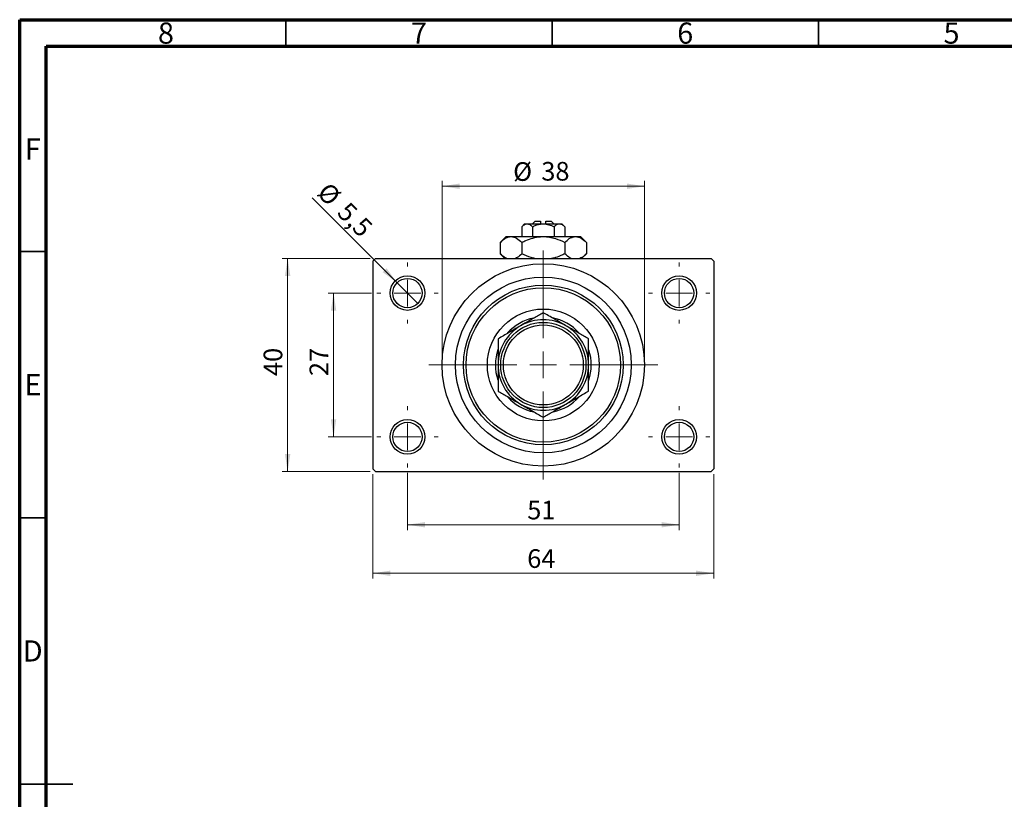
# Model space of a CAD drawing. Units: millimetres. Extents: x 15 to 464, y 5 to 292.
# Drawn here: x 15 to 200, y 146 to 292 of the extents above; entities that cross this region are included whole.
import ezdxf

# ---------------------------------------------------------------- set-up
doc = ezdxf.new("R2010")
doc.units = ezdxf.units.MM
doc.styles.add('SLDTEXTSTYLE0', font='TXT', dxfattribs={"width": 0.75})
doc.dimstyles.new('SLDDIMSTYLE0', dxfattribs={"dimtxt": 3.5, "dimasz": 3.302, "dimexe": 0, "dimexo": 0.0625, "dimgap": 0.875, "dimtad": 1, "dimdec": 0, "dimrnd": 1e-09, "dimzin": 12, "dimdsep": 46, "dimtxsty": 'SLDTEXTSTYLE0', "dimsah": 1, "dimcen": 0.09, "dimadec": 0, "dimazin": 3, "dimtfac": 1, "dimtdec": 0, "dimtofl": 0, "dimtmove": 0, "dimatfit": 3, "dimfxl": 1, "dimfrac": 2, "dimtolj": 1, "dimtzin": 12, "dimarcsym": 0})
doc.dimstyles.new('SLDDIMSTYLE2', dxfattribs={"dimtxt": 3.5, "dimasz": 3.302, "dimexe": 0, "dimexo": 0.0625, "dimgap": 0.875, "dimtad": 1, "dimdec": 0, "dimrnd": 1e-09, "dimzin": 12, "dimdsep": 46, "dimtxsty": 'SLDTEXTSTYLE0', "dimsah": 1, "dimcen": 0.09, "dimadec": 0, "dimazin": 3, "dimtfac": 1, "dimtofl": 0, "dimtmove": 0, "dimatfit": 3, "dimfxl": 1, "dimfrac": 2, "dimtolj": 1, "dimtzin": 12, "dimarcsym": 0})
doc.dimstyles.new('SLDDIMSTYLE3', dxfattribs={"dimtxt": 3.5, "dimasz": 3.302, "dimexe": 0, "dimexo": 0.0625, "dimgap": 0.875, "dimtad": 1, "dimdec": 1, "dimrnd": 1e-09, "dimzin": 12, "dimdsep": 46, "dimtxsty": 'SLDTEXTSTYLE0', "dimblk1": 'NONE', "dimsah": 1, "dimcen": 0, "dimadec": 0, "dimazin": 3, "dimtfac": 1, "dimtdec": 1, "dimtmove": 0, "dimatfit": 3, "dimldrblk": 'NONE', "dimfxl": 1, "dimfrac": 2, "dimtolj": 1, "dimtzin": 12, "dimarcsym": 0})

# ---------------------------------------------------------------- blocks, each defined once
blk = doc.blocks.new('_D_4')
at = {"color": 7, "linetype": 'Continuous', "lineweight": 0}
for p, q in [((80.81, 247.18), (64.31, 247.18)), ((65.31, 207.18), (65.31, 247.18)), ((80.81, 207.18), (64.31, 207.18))]:
    blk.add_line(p, q, dxfattribs=at)
at = {"color": 7, "linetype": 'Continuous', "lineweight": 18}
for points in [[(65.31, 247.18), (64.8, 243.87), (65.82, 243.87)], [(65.31, 207.18), (65.82, 210.48), (64.8, 210.48)]]:
    blk.add_solid(points, dxfattribs=at)
at = {"color": 7, "linetype": 'Continuous', "lineweight": 18, "insert": (60.8, 225.09), "char_height": 3.5, "attachment_point": 1, "rotation": 90, "style": 'SLDTEXTSTYLE0'}
blk.add_mtext('40', dxfattribs=at)
blk = doc.blocks.new('_D_5')
at = {"color": 7, "linetype": 'Continuous', "lineweight": 0}
for p, q in [((81.31, 206.68), (81.31, 187.07)), ((145.31, 206.68), (145.31, 187.07)), ((81.31, 188.07), (145.31, 188.07))]:
    blk.add_line(p, q, dxfattribs=at)
at = {"color": 7, "linetype": 'Continuous', "lineweight": 18}
for points in [[(81.31, 188.07), (84.61, 187.56), (84.61, 188.57)], [(145.31, 188.07), (142.01, 188.57), (142.01, 187.56)]]:
    blk.add_solid(points, dxfattribs=at)
at = {"color": 7, "linetype": 'Continuous', "lineweight": 18, "insert": (110.29, 192.58), "char_height": 3.5, "attachment_point": 1, "style": 'SLDTEXTSTYLE0'}
blk.add_mtext('64', dxfattribs=at)
blk = doc.blocks.new('_D_6')
at = {"color": 7, "linetype": 'Continuous', "lineweight": 0}
for p, q in [((81.06, 240.68), (72.93, 240.68)), ((73.93, 240.68), (73.93, 213.68)), ((81.06, 213.68), (72.93, 213.68))]:
    blk.add_line(p, q, dxfattribs=at)
at = {"color": 7, "linetype": 'Continuous', "lineweight": 18}
for points in [[(73.93, 240.68), (73.42, 237.37), (74.44, 237.37)], [(73.93, 213.68), (74.44, 216.98), (73.42, 216.98)]]:
    blk.add_solid(points, dxfattribs=at)
at = {"color": 7, "linetype": 'Continuous', "lineweight": 18, "insert": (69.42, 225.09), "char_height": 3.5, "attachment_point": 1, "rotation": 90, "style": 'SLDTEXTSTYLE0'}
blk.add_mtext('27', dxfattribs=at)
blk = doc.blocks.new('_D_7')
at = {"color": 7, "linetype": 'Continuous', "lineweight": 0}
for p, q in [((87.81, 206.93), (87.81, 196.18)), ((138.81, 206.93), (138.81, 196.18)), ((87.81, 197.18), (138.81, 197.18))]:
    blk.add_line(p, q, dxfattribs=at)
at = {"color": 7, "linetype": 'Continuous', "lineweight": 18}
for points in [[(87.81, 197.18), (91.11, 196.67), (91.11, 197.68)], [(138.81, 197.18), (135.51, 197.68), (135.51, 196.67)]]:
    blk.add_solid(points, dxfattribs=at)
at = {"color": 7, "linetype": 'Continuous', "lineweight": 18, "insert": (110.29, 201.69), "char_height": 3.5, "attachment_point": 1, "style": 'SLDTEXTSTYLE0'}
blk.add_mtext('51', dxfattribs=at)
blk = doc.blocks.new('_D_8')
at = {"color": 7, "linetype": 'Continuous', "lineweight": 0}
for p, q in [((94.31, 228.18), (94.31, 261.73)), ((94.31, 260.73), (132.31, 260.73)), ((132.31, 228.18), (132.31, 261.73))]:
    blk.add_line(p, q, dxfattribs=at)
at = {"color": 7, "linetype": 'Continuous', "lineweight": 18}
for points in [[(94.31, 260.73), (97.61, 260.22), (97.61, 261.24)], [(132.31, 260.73), (129.01, 261.24), (129.01, 260.22)]]:
    blk.add_solid(points, dxfattribs=at)
at = {"color": 7, "linetype": 'Continuous', "lineweight": 18, "char_height": 3.5, "attachment_point": 1, "style": 'SLDTEXTSTYLE0'}
for s, insert in [('%%c', (107.65, 265.24)), ('38', (112.93, 265.29))]:
    blk.add_mtext(s, dxfattribs=dict(at, insert=insert))
blk = doc.blocks.new('_D_9')
at = {"color": 7, "linetype": 'Continuous', "lineweight": 0}
for q in [(69.92, 258.57), (89.75, 238.73)]:
    blk.add_line((85.86, 242.62), q, dxfattribs=at)
at = {"color": 7, "linetype": 'Continuous', "lineweight": 18}
blk.add_solid([(85.86, 242.62), (83.89, 245.31), (83.17, 244.6)], dxfattribs=at)
at = {"color": 7, "linetype": 'Continuous', "lineweight": 18, "char_height": 3.5, "attachment_point": 1, "rotation": 315, "style": 'SLDTEXTSTYLE0'}
for s, insert in [('%%c', (73.09, 261.74)), ('5,5', (76.86, 258.04))]:
    blk.add_mtext(s, dxfattribs=dict(at, insert=insert))
blk = doc.blocks.new('_None')
blk = doc.blocks.new('SW_CENTERMARKSYMBOL_0')
at = {"color": 0, "linetype": 'Continuous', "lineweight": 18}
for p, q in [((0, 5), (0, 5.75)), ((0, 0), (0, 2.5)), ((-5, 0), (-5.75, 0)), ((0, 0), (-2.5, 0)), ((0, 0), (0, -2.5)), ((0, 0), (2.5, 0)), ((5, 0), (5.75, 0)), ((0, -5), (0, -5.75))]:
    blk.add_line(p, q, dxfattribs=at)
blk = doc.blocks.new('SW_CENTERMARKSYMBOL_1')
at = {"color": 0, "linetype": 'Continuous', "lineweight": 18}
for p, q in [((0, 5), (0, 5.75)), ((0, 0), (0, 2.5)), ((-5, 0), (-5.75, 0)), ((0, 0), (-2.5, 0)), ((0, 0), (0, -2.5)), ((0, 0), (2.5, 0)), ((5, 0), (5.75, 0)), ((0, -5), (0, -5.75))]:
    blk.add_line(p, q, dxfattribs=at)
blk = doc.blocks.new('SW_CENTERMARKSYMBOL_2')
at = {"color": 0, "linetype": 'Continuous', "lineweight": 18}
for p, q in [((0, 5), (0, 5.75)), ((0, 0), (0, 2.5)), ((-5, 0), (-5.75, 0)), ((0, 0), (-2.5, 0)), ((0, 0), (0, -2.5)), ((0, 0), (2.5, 0)), ((5, 0), (5.75, 0)), ((0, -5), (0, -5.75))]:
    blk.add_line(p, q, dxfattribs=at)
blk = doc.blocks.new('SW_CENTERMARKSYMBOL_3')
at = {"color": 0, "linetype": 'Continuous', "lineweight": 18}
for p, q in [((0, 5), (0, 5.75)), ((0, 0), (0, 2.5)), ((-5, 0), (-5.75, 0)), ((0, 0), (-2.5, 0)), ((0, 0), (0, -2.5)), ((0, 0), (2.5, 0)), ((5, 0), (5.75, 0)), ((0, -5), (0, -5.75))]:
    blk.add_line(p, q, dxfattribs=at)
blk = doc.blocks.new('SW_CENTERMARKSYMBOL_4')
at = {"color": 0, "linetype": 'Continuous', "lineweight": 18}
for p, q in [((0, 5), (0, 21.5)), ((0, 0), (0, 2.5)), ((-5, 0), (-21.5, 0)), ((0, 0), (-2.5, 0)), ((0, 0), (0, -2.5)), ((0, 0), (2.5, 0)), ((5, 0), (21.5, 0)), ((0, -5), (0, -21.5))]:
    blk.add_line(p, q, dxfattribs=at)

msp = doc.modelspace()

# ---------------------------------------------------------------- linework, layer by layer
at = {"color": 7, "linetype": 'Continuous', "lineweight": 70}
for p, q in [((15, 5), (15, 292)), ((15, 292), (415, 292)), ((20, 10), (20, 287)), ((20, 287), (410, 287))]:
    msp.add_line(p, q, dxfattribs=at)
at = {"color": 7, "linetype": 'Continuous', "lineweight": 35}
for p, q in [((65, 287), (65, 292)), ((115, 287), (115, 292)), ((165, 287), (165, 292)), ((20, 248.5), (15, 248.5)), ((20, 198.5), (15, 198.5)), ((15, 148.5), (25, 148.5)), ((20, 148.5), (15, 148.5))]:
    msp.add_line(p, q, dxfattribs=at)
at = {"color": 7, "linetype": 'Continuous', "lineweight": 25}
for p, q in [((109.81, 253.68), (109.27, 253.13)), ((109.81, 253.68), (110.28, 253.68)), ((110.28, 253.68), (113.31, 253.68)), ((111.81, 254.18), (111.31, 253.68)), ((111.81, 254.18), (112.81, 254.18)), ((112.81, 254.18), (112.81, 253.68)), ((113.31, 253.68), (116.34, 253.68)), ((113.81, 254.18), (114.81, 254.18)), ((113.81, 253.68), (113.81, 254.18)), ((115.31, 253.68), (114.81, 254.18)), ((116.34, 253.68), (116.81, 253.68)), ((117.35, 253.13), (116.81, 253.68)), ((109.27, 253.13), (109.27, 251.28)), ((111.29, 253.13), (111.29, 251.28)), ((115.33, 253.13), (115.33, 251.28)), ((117.35, 253.13), (117.35, 251.28)), ((106.31, 251.28), (105.23, 250.19)), ((105.23, 250.19), (105.23, 248.06)), ((106.31, 251.28), (107.25, 251.28)), ((107.25, 251.28), (113.31, 251.28)), ((109.27, 250.19), (109.27, 248.06)), ((113.31, 251.28), (119.37, 251.28)), ((117.35, 250.19), (117.35, 248.06)), ((119.37, 251.28), (120.31, 251.28)), ((121.39, 250.19), (120.31, 251.28)), ((121.39, 250.19), (121.39, 248.06)), ((105.23, 248.06), (106.11, 247.18)), ((120.51, 247.18), (121.39, 248.06)), ((81.81, 247.18), (81.31, 246.68)), ((81.31, 246.68), (81.31, 207.68)), ((81.81, 247.18), (144.81, 247.18)), ((145.31, 246.68), (144.81, 247.18)), ((145.31, 246.68), (145.31, 207.68)), ((81.31, 207.68), (81.81, 207.18)), ((81.81, 207.18), (144.81, 207.18)), ((144.81, 207.18), (145.31, 207.68))]:
    msp.add_line(p, q, dxfattribs=at)
for centre, radius in [((113.31, 227.18), 19), ((87.81, 240.68), 3.25), ((87.81, 240.68), 2.75), ((113.31, 227.18), 16.5), ((113.31, 227.18), 15), ((138.81, 240.68), 3.25), ((138.81, 240.68), 2.75), ((113.31, 227.18), 14.5), ((113.31, 227.18), 10.5), ((113.31, 227.18), 8), ((113.31, 227.18), 7.5), ((87.81, 213.68), 3.25), ((87.81, 213.68), 2.75), ((138.81, 213.68), 3.25), ((138.81, 213.68), 2.75)]:
    msp.add_circle(centre, radius, dxfattribs=at)
for radius, start, end in [(9, 101.8104, 138.0862), (8.5, 60, 120), (9, 41.8765, 79.0257), (8.5, 120, 180), (8.5, 0, 60), (9, 160.9308, 198.2904), (9, 341.2688, 17.9947), (8.5, 180, 240), (8.5, 300, 0), (9, 222.029, 258.5495), (9, 282.0089, 318.3869), (8.5, 240, 300)]:
    msp.add_arc((113.31, 227.18), radius, start, end, dxfattribs=at)
for points, knots in [([(109.27, 253.13), (109.41, 253.26), (109.69, 253.52), (110.04, 253.67), (110.24, 253.67), (110.28, 253.68)], [0, 0, 0, 0, 0.432379, 0.879541, 1, 1, 1, 1]), ([(110.28, 253.68), (110.46, 253.64), (110.81, 253.58), (111.13, 253.28), (111.29, 253.13)], [0, 0, 0, 0, 0.50399, 1, 1, 1, 1]), ([(111.29, 253.13), (111.39, 253.18), (111.7, 253.33), (112.25, 253.54), (112.83, 253.66), (113.19, 253.67), (113.31, 253.68)], [0, 0, 0, 0, 0.159932, 0.491465, 0.8305, 1, 1, 1, 1]), ([(113.31, 253.68), (113.67, 253.64), (114.37, 253.58), (115.01, 253.28), (115.33, 253.13)], [0, 0, 0, 0, 0.508862, 1, 1, 1, 1]), ([(115.33, 253.13), (115.47, 253.26), (115.75, 253.52), (116.1, 253.67), (116.3, 253.67), (116.34, 253.68)], [0, 0, 0, 0, 0.432379, 0.879541, 1, 1, 1, 1]), ([(116.34, 253.68), (116.52, 253.64), (116.87, 253.58), (117.19, 253.28), (117.35, 253.13)], [0, 0, 0, 0, 0.50399, 1, 1, 1, 1]), ([(105.23, 250.19), (105.5, 250.45), (105.92, 250.83), (106.52, 251.15), (106.92, 251.26), (107.16, 251.27), (107.25, 251.28)], [0, 0, 0, 0, 0.432042, 0.654344, 0.879646, 1, 1, 1, 1]), ([(107.25, 251.28), (107.42, 251.26), (107.78, 251.23), (108.47, 250.92), (108.95, 250.48), (109.27, 250.19)], [0, 0, 0, 0, 0.249705, 0.504621, 1, 1, 1, 1]), ([(109.27, 250.19), (109.52, 250.32), (110.2, 250.64), (111.36, 251.05), (112.47, 251.26), (113.13, 251.27), (113.31, 251.28)], [0, 0, 0, 0, 0.201619, 0.531707, 0.869761, 1, 1, 1, 1]), ([(113.31, 251.28), (113.69, 251.26), (114.46, 251.22), (115.83, 250.88), (116.77, 250.46), (117.35, 250.19)], [0, 0, 0, 0, 0.269362, 0.545182, 1, 1, 1, 1]), ([(117.35, 250.19), (117.63, 250.45), (118.05, 250.83), (118.65, 251.15), (119.04, 251.26), (119.29, 251.27), (119.37, 251.28)], [0, 0, 0, 0, 0.432042, 0.654344, 0.879646, 1, 1, 1, 1]), ([(119.37, 251.28), (119.55, 251.26), (119.9, 251.23), (120.59, 250.92), (121.07, 250.48), (121.39, 250.19)], [0, 0, 0, 0, 0.249705, 0.504621, 1, 1, 1, 1]), ([(106.44, 247.18), (106.36, 247.21), (105.94, 247.38), (105.54, 247.76), (105.23, 248.06)], [0, 0, 0, 0, 0.195182, 1, 1, 1, 1]), ([(109.27, 248.06), (108.99, 247.8), (108.6, 247.43), (108.19, 247.23), (108.07, 247.18)], [0, 0, 0, 0, 0.712789, 1, 1, 1, 1]), ([(111.71, 247.18), (111.49, 247.22), (110.64, 247.41), (109.85, 247.78), (109.27, 248.06)], [0, 0, 0, 0, 0.263827, 1, 1, 1, 1]), ([(117.35, 248.06), (117.09, 247.94), (116.42, 247.62), (115.59, 247.29), (115.01, 247.2), (114.88, 247.18)], [0, 0, 0, 0, 0.3227984, 0.8512811, 1, 1, 1, 1]), ([(118.57, 247.18), (118.49, 247.21), (118.06, 247.38), (117.67, 247.76), (117.35, 248.06)], [0, 0, 0, 0, 0.1951824, 1, 1, 1, 1]), ([(121.39, 248.06), (121.12, 247.8), (120.73, 247.43), (120.31, 247.23), (120.19, 247.18)], [0, 0, 0, 0, 0.712789, 1, 1, 1, 1]), ([(113.31, 236.99), (112.73, 236.65), (111.85, 236.15), (110.58, 235.42), (109.75, 234.94), (109.24, 234.64), (109.06, 234.54)], [0, 0, 0, 0, 0.432043, 0.654346, 0.879648, 1, 1, 1, 1]), ([(117.56, 234.54), (117.19, 234.75), (116.44, 235.18), (115.36, 235.81), (114.3, 236.42), (113.64, 236.8), (113.31, 236.99)], [0, 0, 0, 0, 0.249576, 0.50436, 0.751045, 1, 1, 1, 1]), ([(109.06, 234.54), (108.69, 234.32), (107.94, 233.89), (106.86, 233.27), (105.8, 232.66), (105.14, 232.28), (104.81, 232.08)], [0, 0, 0, 0, 0.2495759, 0.50436, 0.7510449, 1, 1, 1, 1]), ([(121.81, 232.08), (121.23, 232.42), (120.35, 232.93), (119.08, 233.66), (118.25, 234.14), (117.74, 234.43), (117.56, 234.54)], [0, 0, 0, 0, 0.432043, 0.654346, 0.879648, 1, 1, 1, 1]), ([(104.81, 232.08), (104.81, 231.86), (104.81, 231.12), (104.81, 229.81), (104.81, 228.38), (104.81, 227.49), (104.81, 227.18)], [0, 0, 0, 0, 0.147436, 0.479467, 0.818867, 1, 1, 1, 1]), ([(121.81, 227.18), (121.81, 227.6), (121.81, 228.45), (121.81, 229.7), (121.81, 230.92), (121.81, 231.69), (121.81, 232.08)], [0, 0, 0, 0, 0.246865, 0.498779, 0.748207, 1, 1, 1, 1]), ([(104.81, 227.18), (104.81, 226.75), (104.81, 225.9), (104.81, 224.65), (104.81, 223.43), (104.81, 222.66), (104.81, 222.27)], [0, 0, 0, 0, 0.246865, 0.498779, 0.748207, 1, 1, 1, 1]), ([(121.81, 222.27), (121.81, 222.5), (121.81, 223.23), (121.81, 224.54), (121.81, 225.98), (121.81, 226.87), (121.81, 227.18)], [0, 0, 0, 0, 0.147436, 0.479467, 0.818867, 1, 1, 1, 1]), ([(104.81, 222.27), (105.39, 221.93), (106.27, 221.42), (107.54, 220.69), (108.37, 220.21), (108.88, 219.92), (109.06, 219.81)], [0, 0, 0, 0, 0.432043, 0.654346, 0.879648, 1, 1, 1, 1]), ([(117.56, 219.81), (117.93, 220.03), (118.68, 220.46), (119.76, 221.09), (120.81, 221.69), (121.48, 222.08), (121.81, 222.27)], [0, 0, 0, 0, 0.249576, 0.50436, 0.751045, 1, 1, 1, 1]), ([(109.06, 219.81), (109.43, 219.6), (110.18, 219.17), (111.26, 218.54), (112.31, 217.94), (112.98, 217.55), (113.31, 217.36)], [0, 0, 0, 0, 0.249576, 0.50436, 0.751045, 1, 1, 1, 1]), ([(113.31, 217.36), (113.89, 217.7), (114.77, 218.21), (116.04, 218.94), (116.87, 219.42), (117.38, 219.71), (117.56, 219.81)], [0, 0, 0, 0, 0.432043, 0.654346, 0.879648, 1, 1, 1, 1])]:
    msp.add_open_spline(points, degree=3, knots=knots, dxfattribs=at)

# ---------------------------------------------------------------- block references
at = {"color": 7, "linetype": 'Continuous', "lineweight": 0}
for name, p in [('SW_CENTERMARKSYMBOL_4', (113.31, 227.18)), ('SW_CENTERMARKSYMBOL_0', (87.81, 240.68)), ('SW_CENTERMARKSYMBOL_1', (138.81, 240.68)), ('SW_CENTERMARKSYMBOL_3', (87.81, 213.68)), ('SW_CENTERMARKSYMBOL_2', (138.81, 213.68))]:
    msp.add_blockref(name, p, dxfattribs=at)

# ---------------------------------------------------------------- texts
at = {"color": 7, "linetype": 'Continuous', "lineweight": 0, "char_height": 3.97, "attachment_point": 2, "style": 'SLDTEXTSTYLE0'}
for s, insert in [('8', (42.46, 291.47)), ('7', (89.96, 291.47)), ('6', (139.96, 291.47)), ('5', (189.96, 291.47)), ('F', (17.46, 269.72)), ('E', (17.51, 225.47)), ('D', (17.45, 175.47))]:
    msp.add_mtext(s, dxfattribs=dict(at, insert=insert))

# ---------------------------------------------------------------- dimensions: what is measured, and where the dimension line sits
at = {"color": 7, "linetype": 'Continuous', "lineweight": 18}
dim = msp.add_linear_dim(base=(132.31, 260.73), p1=(94.31, 227.18), p2=(132.31, 227.18), text='%%c<>', dimstyle='SLDDIMSTYLE0', dxfattribs=at)
dim.commit()
dim.dimension.update_dxf_attribs({"geometry": '_D_8', "text_midpoint": (112.88, 260.73), "dimtype": 160})
dim = msp.add_diameter_dim_2p(p1=(89.75, 238.73), p2=(85.86, 242.62), dimstyle='SLDDIMSTYLE3', dxfattribs=at)
dim.commit()
dim.dimension.update_dxf_attribs({"geometry": '_D_9', "text_midpoint": (73.93, 254.55), "dimtype": 163})
for base, p1, p2, dimstyle, picture, middle in [((65.31, 247.18), (81.81, 207.18), (81.81, 247.18), 'SLDDIMSTYLE0', '_D_4', (65.31, 227.68)), ((73.93, 213.68), (82.06, 240.68), (82.06, 213.68), 'SLDDIMSTYLE2', '_D_6', (73.93, 227.68))]:
    dim = msp.add_linear_dim(base=base, p1=p1, p2=p2, angle=90, dimstyle=dimstyle, dxfattribs=at)
    dim.commit()
    dim.dimension.update_dxf_attribs({"geometry": picture, "text_midpoint": middle, "dimtype": 160})
for base, p1, p2, dimstyle, picture, middle in [((145.31, 188.07), (81.31, 207.68), (145.31, 207.68), 'SLDDIMSTYLE0', '_D_5', (112.88, 188.07)), ((138.81, 197.18), (87.81, 207.93), (138.81, 207.93), 'SLDDIMSTYLE2', '_D_7', (112.88, 197.18))]:
    dim = msp.add_linear_dim(base=base, p1=p1, p2=p2, dimstyle=dimstyle, dxfattribs=at)
    dim.commit()
    dim.dimension.update_dxf_attribs({"geometry": picture, "text_midpoint": middle, "dimtype": 160})

doc.saveas('drawing.dxf')
